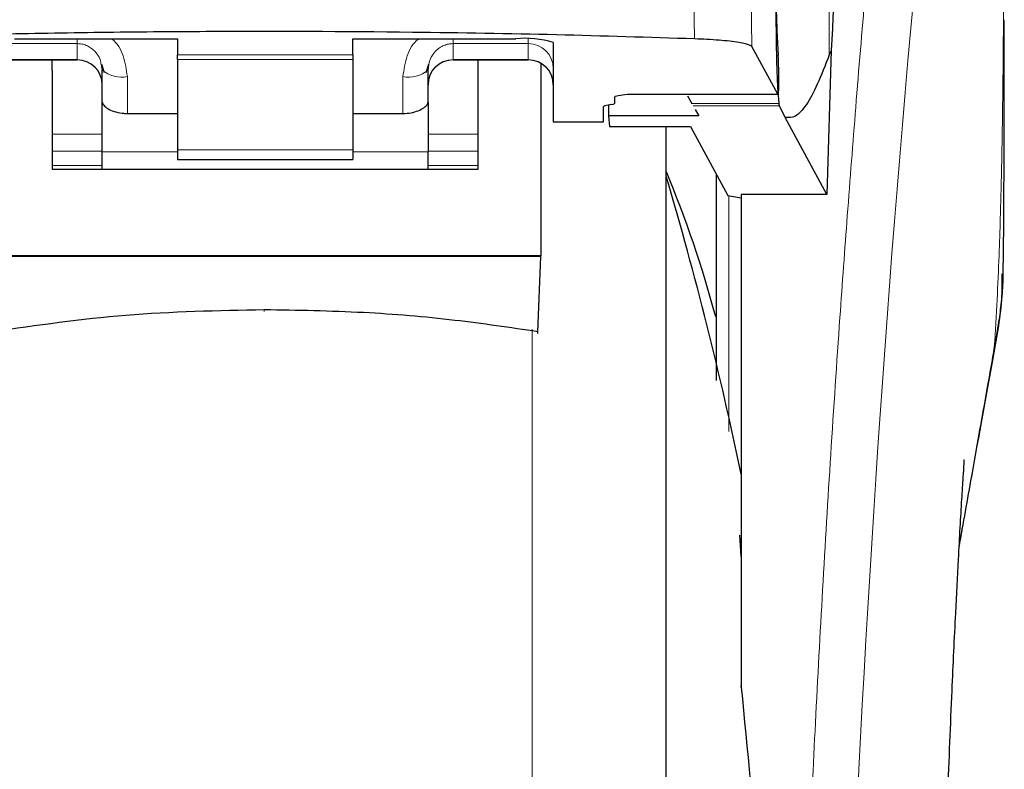
# Model space of a CAD drawing. Units: millimetres. Extents: x 0 to 210, y 0 to 297.
# Drawn here: x 54 to 56, y 200 to 201 of the extents above; entities that cross this region are included whole.
import ezdxf

# ---------------------------------------------------------------- set-up
doc = ezdxf.new("R2010")
doc.units = ezdxf.units.MM

msp = doc.modelspace()

# ---------------------------------------------------------------- linework, layer by layer
at = {"color": 8, "linetype": 'Continuous', "lineweight": 18}
for p, q in [((56.11484, 201.98403), (56.11484, 201.00736)), ((55.84263, 201.25649), (55.84615, 201.03923)), ((55.96037, 201.0242), (55.95687, 201.24393)), ((54.46415, 201.02991), (54.61415, 201.02991)), ((54.61415, 201.02991), (54.61415, 200.9981)), ((55.51415, 201.02991), (55.36415, 201.02991)), ((55.36415, 201.02991), (55.36415, 200.9981)), ((55.51415, 201.02991), (55.51415, 201.03919)), ((55.51415, 200.9981), (55.51415, 201.02991)), ((54.81415, 201.00743), (55.16415, 201.00743)), ((54.61415, 200.9981), (54.46415, 200.9981)), ((54.61415, 200.99751), (54.61415, 200.9981)), ((55.16415, 200.99811), (54.81415, 200.99811)), ((55.36415, 200.9981), (55.51415, 200.9981)), ((55.36415, 200.9981), (55.36415, 200.99751)), ((55.51415, 200.99751), (55.51415, 200.9981)), ((54.71415, 200.89047), (54.71415, 200.96415)), ((55.26415, 200.96415), (55.26415, 200.89047)), ((55.71215, 200.92932), (56.01237, 200.92932)), ((56.0143, 200.91035), (55.8405, 200.91035)), ((56.01522, 200.90605), (55.84298, 200.90605)), ((54.66415, 200.84902), (54.56415, 200.84902)), ((55.41415, 200.84902), (55.31415, 200.84902)), ((54.56415, 200.81509), (54.66415, 200.81509)), ((54.81415, 200.81411), (54.66415, 200.81411)), ((54.81415, 200.81803), (55.16415, 200.81803)), ((55.31415, 200.81411), (55.16415, 200.81411)), ((55.31415, 200.81509), (55.41415, 200.81509)), ((54.56415, 200.78675), (54.66415, 200.78675)), ((55.31415, 200.78675), (55.41415, 200.78675)), ((55.91415, 200.25582), (55.91415, 200.72662)), ((55.52205, 195.48651), (55.52205, 200.45979)), ((56.44419, 200.42418), (56.44117, 200.40581))]:
    msp.add_line(p, q, dxfattribs=at)
at = {"color": 7, "linetype": 'Continuous', "lineweight": 25}
for p, q in [((54.48915, 201.03961), (54.81415, 201.03961)), ((54.81415, 201.03961), (54.81415, 201.00743)), ((55.16415, 201.03961), (55.48915, 201.03961)), ((55.16415, 201.00743), (55.16415, 201.03961)), ((55.56415, 201.03233), (55.56415, 200.8739)), ((56.01237, 200.92932), (55.96037, 201.0242)), ((54.81415, 200.99811), (54.81415, 201.00743)), ((55.16415, 201.00743), (55.16415, 200.99811)), ((56.11836, 201.0163), (56.11026, 200.72872)), ((56.11836, 201.01629), (56.11484, 201.00736)), ((54.46415, 200.99751), (54.61415, 200.99751)), ((54.56415, 200.97625), (54.56415, 200.99751)), ((54.66188, 200.98819), (54.66415, 200.97661)), ((54.66285, 200.98864), (54.66764, 200.97204)), ((54.81415, 200.99811), (54.81415, 200.81803)), ((55.16415, 200.99811), (55.16415, 200.81803)), ((55.31066, 200.97204), (55.31545, 200.98863)), ((55.36415, 200.99751), (55.51415, 200.99751)), ((55.41415, 200.97625), (55.41415, 200.99751)), ((55.53915, 200.98994), (55.53915, 200.60662)), ((54.56415, 200.97625), (54.56415, 200.77906)), ((54.66415, 200.91291), (54.66415, 200.97661)), ((55.31415, 200.91291), (55.31415, 200.97661)), ((55.41415, 200.77906), (55.41415, 200.97625)), ((55.68665, 200.91127), (55.68665, 200.92383)), ((55.71215, 200.92932), (55.71215, 200.92909)), ((55.71215, 200.92909), (56.01263, 200.92909)), ((55.83175, 200.9255), (55.8405, 200.91035)), ((54.66415, 200.81411), (54.66415, 200.91291)), ((55.31415, 200.91291), (55.31415, 200.81411)), ((55.66415, 200.8739), (55.66415, 200.90353)), ((55.68127, 200.90871), (55.66954, 200.90609)), ((55.67407, 200.9071), (55.67445, 200.88557)), ((56.01522, 200.90605), (56.0143, 200.91035)), ((56.0271, 200.88239), (56.01522, 200.90605)), ((54.71415, 200.89047), (54.81415, 200.89047)), ((55.16415, 200.89047), (55.26415, 200.89047)), ((55.67445, 200.88557), (55.67618, 200.86475)), ((55.85481, 200.88557), (55.67445, 200.88557)), ((55.84736, 200.89848), (55.85481, 200.88557)), ((55.56415, 200.8739), (55.66415, 200.8739)), ((55.67618, 200.86475), (55.83789, 200.86475)), ((55.78915, 198.5475), (55.78915, 200.86475)), ((55.83789, 200.86475), (55.91212, 200.72696)), ((56.11026, 200.72872), (56.0271, 200.88239)), ((54.66415, 200.77906), (54.66415, 200.81411)), ((54.81415, 200.81803), (54.81415, 200.79844)), ((55.16415, 200.81803), (55.16415, 200.79844)), ((55.31415, 200.77906), (55.31415, 200.81411)), ((54.81415, 200.79844), (55.16415, 200.79844)), ((54.56415, 200.77906), (55.41415, 200.77906)), ((55.91212, 200.72696), (55.93915, 200.72244)), ((56.11026, 200.72872), (55.93915, 200.72872)), ((55.93915, 200.72872), (55.93915, 199.8075)), ((55.53915, 200.60662), (54.43915, 200.60662)), ((55.53914, 200.60479), (54.43916, 200.60479)), ((55.53314, 200.45491), (55.53914, 200.60479)), ((55.53914, 200.60479), (55.53915, 200.60662)), ((55.93915, 200.0066), (55.93622, 200.04898)), ((55.93915, 199.8075), (55.93915, 199.74576))]:
    msp.add_line(p, q, dxfattribs=at)
at = {"color": 8, "linetype": 'Continuous', "lineweight": 18, "flags": 128}
msp.add_lwpolyline([(54.98726, 200.49862), (54.98726, 200.497), (54.98726, 200.49587), (54.98727, 200.49527), (54.98727, 200.49524), (54.98727, 200.49577), (54.98727, 200.49685), (54.98727, 200.49842), (54.98727, 200.49844)], dxfattribs=at)
at = {"color": 8, "linetype": 'Continuous', "lineweight": 18}
for centre, radius, start, end in [((94.23307, 197.66235), 38.10733, 172.36342, 178.566974), ((55.51427, 200.98002), 0.04988, 0.13576, 90.13512), ((54.61427, 200.94822), 0.04988, 0.13576, 90.13512), ((55.36403, 200.94822), 0.04988, 89.86488, 179.86424), ((55.51427, 200.94822), 0.04988, 0.13576, 90.13512), ((54.70243, 201.02365), 0.06064, 230.86213, 281.14674), ((55.27588, 201.02365), 0.06064, 258.85326, 309.13787)]:
    msp.add_arc(centre, radius, start, end, dxfattribs=at)
at = {"color": 7, "linetype": 'Continuous', "lineweight": 25}
for centre, radius, start, end in [((55.50773, 200.84088), 0.1996, 73.57861, 95.33935), ((54.61415, 200.94751), 0.05, 0, 90), ((55.36415, 200.94751), 0.05, 90, 180), ((55.51415, 200.94751), 0.05, 0, 90), ((53.71415, 199.90511), 2.25, 14.91869, 22.74685), ((48.59706, 198.6397), 7.5, 11.778193, 16.449366)]:
    msp.add_arc(centre, radius, start, end, dxfattribs=at)
for centre, major_axis, ratio, start_param, end_param in [((56.02208, 201.1725), (-0.00678, 0.3), 0.0512003, 0.6958911, 2.1551152), ((56.0115, 200.97909), (-0.00113, 0.05), 0.0512003, 3.0432703, 5.2967079), ((55.71515, 200.90353), (0.051, 0), 0.1120194, 2.677945, 3.1415927), ((55.63565, 200.91127), (0.051, 0), 0.1120194, 5.8195377, 6.2831853)]:
    msp.add_ellipse(centre, major_axis=major_axis, ratio=ratio, start_param=start_param, end_param=end_param, dxfattribs=at)
at = {"color": 8, "linetype": 'Continuous', "lineweight": 18}
for points, knots in [([(56.04746, 198.6215), (56.04859, 198.66513), (56.05086, 198.75275), (56.0548, 198.88433), (56.05916, 199.01655), (56.06396, 199.1493), (56.06921, 199.28244), (56.07671, 199.45835), (56.0872, 199.6789), (56.10151, 199.94448), (56.1178, 200.21475), (56.13442, 200.46328), (56.15122, 200.69374), (56.16807, 200.90984), (56.18635, 201.12919), (56.20828, 201.37526), (56.23016, 201.60494), (56.25178, 201.81783), (56.26934, 201.9836), (56.28628, 202.1373), (56.30208, 202.27615), (56.32298, 202.45369), (56.34654, 202.64533), (56.36156, 202.76037), (56.36879, 202.81569)], [0, 0, 0, 0, 0.0234571, 0.0471077, 0.070952, 0.0949904, 0.1192229, 0.1436499, 0.1916159, 0.2415874, 0.2935655, 0.3475514, 0.3889285, 0.4341908, 0.4833381, 0.5318075, 0.6013897, 0.6485773, 0.6955309, 0.7367429, 0.7822345, 0.8247327, 0.915715, 1, 1, 1, 1]), ([(56.46371, 202.7264), (56.46371, 202.71258), (56.4637, 202.68222), (56.4637, 202.6326), (56.46369, 202.57479), (56.46369, 202.5088), (56.46369, 202.43463), (56.4637, 202.37003), (56.4637, 202.314), (56.4637, 202.25108), (56.46371, 202.1481), (56.46372, 202.05513), (56.46372, 201.99381), (56.46372, 201.98478), (56.46372, 201.98115), (56.46372, 201.97797), (56.46372, 201.96804), (56.46372, 201.93704), (56.46372, 201.87862), (56.46371, 201.78789), (56.4637, 201.66831), (56.46364, 201.53554), (56.46353, 201.41245), (56.46336, 201.31287), (56.46315, 201.23142), (56.46276, 201.12839), (56.46208, 201.01666), (56.46089, 200.90764), (56.4598, 200.83818), (56.45885, 200.78833), (56.45778, 200.73982), (56.45611, 200.6777), (56.45355, 200.60268), (56.44985, 200.51659), (56.44613, 200.45593), (56.44419, 200.42418)], [0, 0, 0, 0, 0.0179461, 0.0394333, 0.0644616, 0.0930312, 0.1251421, 0.1607945, 0.1769361, 0.1979251, 0.2425122, 0.3106975, 0.3186777, 0.3221678, 0.3224286, 0.3233871, 0.3262991, 0.3353272, 0.3636558, 0.4021744, 0.4531718, 0.5189701, 0.5746418, 0.6130852, 0.6483777, 0.6805216, 0.7470835, 0.7938211, 0.8227425, 0.8378631, 0.8590654, 0.8863069, 0.9194136, 0.9578266, 1, 1, 1, 1]), ([(54.61415, 201.03961), (54.61417, 201.037), (54.61421, 201.03194), (54.61417, 201.03057), (54.61415, 201.02991)], [0, 0, 0, 0, 0.5152473, 1, 1, 1, 1]), ([(54.61415, 201.02991), (54.6172, 201.02973), (54.62343, 201.02938), (54.63252, 201.02649), (54.6412, 201.02186), (54.65167, 201.01298), (54.66006, 201.00143), (54.66142, 200.99149), (54.66188, 200.98819)], [0, 0, 0, 0, 0.1230759, 0.251648, 0.3876716, 0.532801, 0.8447555, 1, 1, 1, 1]), ([(54.68195, 201.03961), (54.68227, 201.0394), (54.69408, 201.03176), (54.70863, 201.00498), (54.71228, 200.97798), (54.71415, 200.96415)], [0, 0, 0, 0, 0.01344496, 0.49477958, 1, 1, 1, 1]), ([(55.26415, 200.96415), (55.26601, 200.97804), (55.26957, 201.00476), (55.28419, 201.03141), (55.296, 201.03916), (55.29669, 201.03961)], [0, 0, 0, 0, 0.50511005, 0.97110537, 1, 1, 1, 1]), ([(55.31415, 200.97661), (55.31494, 200.9839), (55.31644, 200.99767), (55.3264, 201.01277), (55.33678, 201.02164), (55.34553, 201.0264), (55.35474, 201.02936), (55.36106, 201.02973), (55.36415, 201.02991)], [0, 0, 0, 0, 0.2876588, 0.5435431, 0.6679542, 0.7844943, 0.8946068, 1, 1, 1, 1]), ([(55.36415, 201.02991), (55.36409, 201.03075), (55.36398, 201.03222), (55.36408, 201.0374), (55.36413, 201.03961)], [0, 0, 0, 0, 0.5727405, 1, 1, 1, 1]), ([(56.44419, 200.42418), (56.43951, 200.39777), (56.42933, 200.34033), (56.41198, 200.24222), (56.39341, 200.13679), (56.38015, 200.06075), (56.37408, 200.02589)], [0, 0, 0, 0, 0.2143737, 0.4661343, 0.7552166, 1, 1, 1, 1])]:
    msp.add_open_spline(points, degree=3, knots=knots, dxfattribs=at)
at = {"color": 7, "linetype": 'Continuous', "lineweight": 25}
for points, knots in [([(56.25054, 202.61193), (56.24353, 202.55279), (56.22945, 202.43409), (56.20754, 202.21587), (56.18501, 201.96645), (56.16204, 201.6807), (56.13922, 201.36581), (56.12533, 201.13312), (56.11836, 201.0163)], [0, 0, 0, 0, 0.158046, 0.3171895, 0.4844857, 0.6530852, 0.8258233, 1, 1, 1, 1]), ([(56.01723, 201.39113), (56.01596, 201.37252), (56.01356, 201.33742), (56.01077, 201.26619), (56.00896, 201.18971), (56.00824, 201.11175), (56.00858, 201.04043), (56.00978, 200.98246), (56.0117, 200.93635), (56.01341, 200.91923), (56.0143, 200.91035)], [0, 0, 0, 0, 0.1375987, 0.2596162, 0.3937471, 0.5249339, 0.6460726, 0.770868, 0.8810901, 1, 1, 1, 1]), ([(56.46189, 200.58103), (56.46195, 200.58353), (56.463, 200.63141), (56.46325, 200.71056), (56.4638, 200.80566), (56.46397, 200.87523), (56.46408, 200.93789), (56.46414, 201.00576), (56.46413, 201.05386), (56.46412, 201.07763)], [0, 0, 0, 0, 0.0150873, 0.2893241, 0.4784257, 0.5902908, 0.7098354, 0.8566531, 1, 1, 1, 1]), ([(55.84615, 201.03923), (55.75488, 201.04215), (55.57107, 201.04805), (55.24434, 201.05354), (54.93789, 201.05468), (54.66034, 201.0522), (54.41005, 201.04804), (54.2361, 201.04251), (54.12941, 201.03913)], [0, 0, 0, 0, 0.1644281, 0.3311281, 0.5660854, 0.6870817, 0.8080778, 1, 1, 1, 1]), ([(55.96037, 201.0242), (55.9574, 201.0261), (55.95145, 201.02989), (55.91849, 201.03479), (55.88062, 201.03782), (55.85434, 201.03889), (55.84615, 201.03923)], [0, 0, 0, 0, 0.2896488, 0.5793028, 0.8688308, 1, 1, 1, 1]), ([(56.11484, 201.00736), (56.10681, 200.98667), (56.09109, 200.94621), (56.06887, 200.90573), (56.04772, 200.88122), (56.03388, 200.882), (56.0271, 200.88239)], [0, 0, 0, 0, 0.2584246, 0.5055756, 0.7575115, 1, 1, 1, 1]), ([(55.68665, 200.92383), (55.68704, 200.92427), (55.68789, 200.9252), (55.69596, 200.92711), (55.70554, 200.92842), (55.71215, 200.92932)], [0, 0, 0, 0, 0.2135943, 0.4572149, 1, 1, 1, 1]), ([(54.66415, 200.91291), (54.66471, 200.91089), (54.66582, 200.90684), (54.67439, 200.90008), (54.68707, 200.89429), (54.70125, 200.89094), (54.71057, 200.8906), (54.71415, 200.89047)], [0, 0, 0, 0, 0.2139852, 0.4277825, 0.6460191, 0.8642344, 1, 1, 1, 1]), ([(55.26415, 200.89047), (55.26961, 200.89077), (55.28051, 200.89137), (55.29514, 200.89579), (55.30655, 200.90179), (55.31313, 200.90797), (55.31385, 200.91146), (55.31415, 200.91291)], [0, 0, 0, 0, 0.2063334, 0.412443, 0.6244753, 0.8434961, 1, 1, 1, 1]), ([(55.78915, 195.82655), (55.78915, 195.83046), (55.78915, 195.83838), (55.78915, 195.9037), (55.78915, 196.00259), (55.78915, 196.12737), (55.78915, 196.2672), (55.78915, 196.43174), (55.78915, 196.6201), (55.78915, 196.82881), (55.78915, 197.05436), (55.78915, 197.29371), (55.78915, 197.56752), (55.78915, 197.8755), (55.78915, 198.21224), (55.78915, 198.54749), (55.78915, 198.88274), (55.78915, 199.21947), (55.78915, 199.52746), (55.78915, 199.80127), (55.78915, 200.04064), (55.78915, 200.26609), (55.78915, 200.47518), (55.78915, 200.66209), (55.78915, 200.79223), (55.78915, 200.85169), (55.78915, 200.86475)], [0, 0, 0, 0, 0.0470507, 0.0955606, 0.1454351, 0.1844225, 0.2234135, 0.2632305, 0.3030512, 0.3428681, 0.3826889, 0.4216762, 0.4606673, 0.5105385, 0.5590492, 0.6061024, 0.6531523, 0.701663, 0.7515375, 0.7905249, 0.829516, 0.8693329, 0.9091537, 0.9489706, 0.9887913, 1, 1, 1, 1]), ([(55.88915, 200.7696), (55.88915, 200.71078), (55.88915, 200.57335), (55.88915, 200.43591), (55.88915, 200.3573)], [0, 0, 0, 0, 0.4280327, 1, 1, 1, 1]), ([(56.44264, 200.40556), (56.45008, 200.44638), (56.46048, 200.50349), (56.45985, 200.55577), (56.45967, 200.57067)], [0, 0, 0, 0, 0.7148643, 1, 1, 1, 1]), ([(56.46141, 200.58104), (56.46146, 200.5739), (56.46161, 200.55225), (56.45835, 200.51662), (56.45284, 200.47166), (56.44728, 200.44113), (56.44419, 200.42418)], [0, 0, 0, 0, 0.1450612, 0.4395741, 0.6890963, 1, 1, 1, 1]), ([(54.98726, 200.49862), (54.89488, 200.49673), (54.71208, 200.49298), (54.5335, 200.46751), (54.44516, 200.45491)], [0, 0, 0, 0, 0.5053317, 1, 1, 1, 1]), ([(55.53314, 200.45491), (55.47811, 200.46303), (55.36344, 200.47995), (55.18081, 200.49541), (55.05345, 200.49752), (54.98726, 200.49862)], [0, 0, 0, 0, 0.3070683, 0.639881, 1, 1, 1, 1]), ([(55.5328, 200.45649), (55.5328, 200.45516), (55.5328, 200.45247), (55.53287, 200.45104), (55.53299, 200.45159), (55.53309, 200.4538), (55.53314, 200.45491)], [0, 0, 0, 0, 0.2444661, 0.4923566, 0.7438618, 1, 1, 1, 1]), ([(56.37404, 200.02516), (56.38245, 200.07277), (56.40661, 200.20938), (56.42843, 200.32817), (56.44264, 200.40556)], [0, 0, 0, 0, 0.3484855, 1, 1, 1, 1]), ([(56.33619, 199.01002), (56.33681, 199.04047), (56.33904, 199.1508), (56.34423, 199.32468), (56.35152, 199.53825), (56.35917, 199.72543), (56.36646, 199.88166), (56.37327, 200.01404), (56.37839, 200.10424), (56.3822, 200.16611), (56.38364, 200.18843), (56.38441, 200.19999), (56.38437, 200.19984), (56.38437, 200.1998)], [0, 0, 0, 0, 0.06217536, 0.2253004, 0.36752638, 0.52543531, 0.64866233, 0.74045433, 0.86098306, 0.91703279, 0.96860316, 0.99312608, 1, 1, 1, 1]), ([(55.93915, 199.74576), (55.93915, 199.74644), (55.93915, 199.74739), (55.93915, 199.74809), (55.93915, 199.74819), (55.93915, 199.74789), (55.93915, 199.74721), (55.93915, 199.74647), (55.93915, 199.74587), (55.93915, 199.74576)], [0, 0, 0, 0, 0.34072619, 0.47078907, 0.60213205, 0.69982599, 0.79724171, 0.96063372, 1, 1, 1, 1]), ([(55.93915, 199.74576), (55.95138, 199.62092), (55.97543, 199.3754), (55.99475, 199.0021), (55.99727, 198.75425), (55.99851, 198.63193)], [0, 0, 0, 0, 0.3438082, 0.6761491, 1, 1, 1, 1])]:
    msp.add_open_spline(points, degree=3, knots=knots, dxfattribs=at)

doc.saveas('drawing.dxf')
